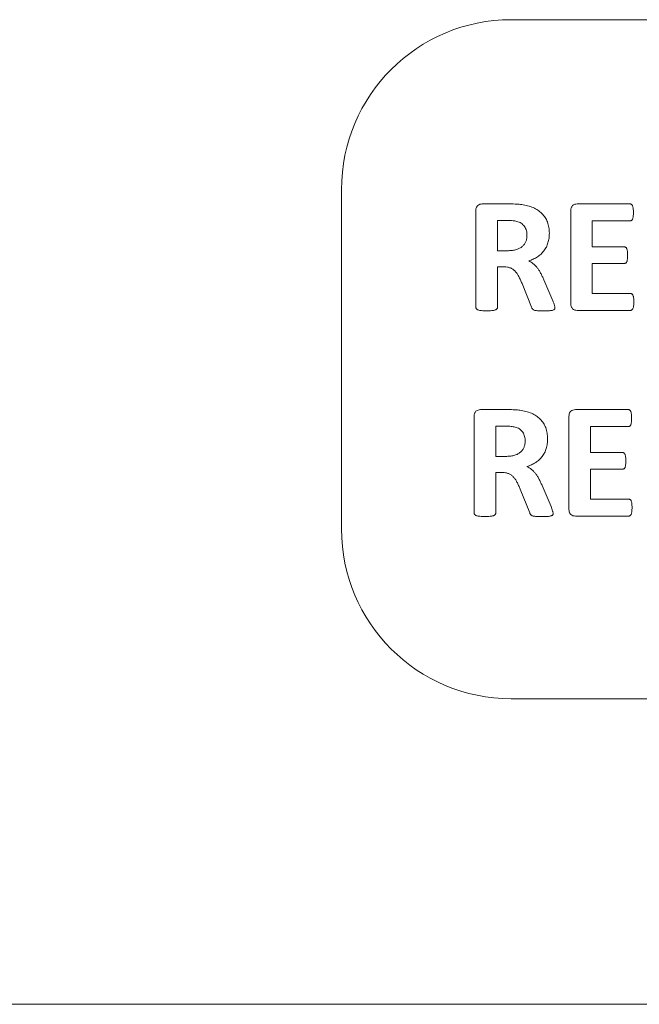
# Model space of a CAD drawing. Units: inches. Extents: x 0 to 17, y 0 to 11.
# Drawn here: x 2.4 to 2.6, y 6.1 to 6.5 of the extents above; entities that cross this region are included whole.
import ezdxf

# ---------------------------------------------------------------- set-up
doc = ezdxf.new("R2010")
doc.units = ezdxf.units.IN
doc.header["$LTSCALE"] = 0.75
doc.header["$MEASUREMENT"] = 0
doc.layers.add('Visible', color=7, linetype='Continuous', lineweight=13)

msp = doc.modelspace()

# ---------------------------------------------------------------- linework, layer by layer
at = {"layer": 'Visible'}
for p, q in [((2.57908, 6.51243), (2.73656, 6.51243)), ((2.50034, 6.27621), (2.50034, 6.43369)), ((2.56567, 6.42697), (2.57845, 6.42697)), ((2.60967, 6.42697), (2.63432, 6.42697)), ((2.56269, 6.37896), (2.56269, 6.4238)), ((2.60669, 6.38076), (2.60669, 6.4238)), ((2.57723, 6.4193), (2.57273, 6.4193)), ((2.57273, 6.4193), (2.57273, 6.40529)), ((2.63432, 6.41911), (2.61669, 6.41911)), ((2.61669, 6.41911), (2.61669, 6.40705)), ((2.57273, 6.40529), (2.57784, 6.40529)), ((2.61669, 6.40705), (2.63161, 6.40705)), ((2.63161, 6.39938), (2.61669, 6.39938)), ((2.61669, 6.39938), (2.61669, 6.38545)), ((2.57586, 6.39778), (2.57273, 6.39778)), ((2.57273, 6.39778), (2.57273, 6.37896)), ((2.58853, 6.37904), (2.5841, 6.39007)), ((2.59421, 6.39179), (2.59837, 6.38206)), ((2.61669, 6.38545), (2.63447, 6.38545)), ((2.63447, 6.37759), (2.60967, 6.37759)), ((2.56485, 6.33157), (2.57763, 6.33157)), ((2.60885, 6.33157), (2.6335, 6.33157)), ((2.56187, 6.28357), (2.56187, 6.3284)), ((2.60587, 6.28536), (2.60587, 6.3284)), ((2.57641, 6.3239), (2.57191, 6.3239)), ((2.57191, 6.3239), (2.57191, 6.3099)), ((2.6335, 6.32371), (2.61587, 6.32371)), ((2.61587, 6.32371), (2.61587, 6.31165)), ((2.61587, 6.31165), (2.63079, 6.31165)), ((2.57191, 6.3099), (2.57702, 6.3099)), ((2.57504, 6.30238), (2.57191, 6.30238)), ((2.57191, 6.30238), (2.57191, 6.28357)), ((2.63079, 6.30398), (2.61587, 6.30398)), ((2.61587, 6.30398), (2.61587, 6.29005)), ((2.58771, 6.28364), (2.58328, 6.29467)), ((2.59339, 6.29639), (2.59755, 6.28666)), ((2.61587, 6.29005), (2.63365, 6.29005)), ((2.63365, 6.28219), (2.60885, 6.28219)), ((2.73656, 6.19747), (2.57908, 6.19747)), ((6.48009, 6.05574), (1.68009, 6.05574)), ((1.68009, 6.05574), (6.48009, 6.05574))]:
    msp.add_line(p, q, dxfattribs=at)
for centre, start, end in [((2.57908, 6.43369), 90, 180), ((2.57908, 6.27621), 180, 270)]:
    msp.add_arc(centre, 0.07874, start, end, dxfattribs=at)
for points, knots in [([(2.56269, 6.4238), (2.56271, 6.42425), (2.56272, 6.42471), (2.563, 6.42553), (2.56324, 6.42583), (2.56355, 6.42622)], [0, 0, 0, 0, 0.00862777, 0.00862777, 0.01742754, 0.01742754, 0.01742754, 0.01742754]), ([(2.56355, 6.42622), (2.56389, 6.42646), (2.56419, 6.42667), (2.56489, 6.42691), (2.56528, 6.42694), (2.56567, 6.42697)], [0, 0, 0, 0, 0.00775782, 0.00775782, 0.01550391, 0.01550391, 0.01550391, 0.01550391]), ([(2.57845, 6.42697), (2.57899, 6.42697), (2.57952, 6.42696), (2.5806, 6.42694), (2.58106, 6.42692), (2.58166, 6.42689)], [0, 0, 0, 0, 0.01018241, 0.01018241, 0.02055614, 0.02055614, 0.02055614, 0.02055614]), ([(2.58166, 6.42689), (2.58204, 6.42687), (2.58242, 6.42684), (2.58319, 6.42678), (2.58354, 6.42674), (2.58395, 6.4267)], [0, 0, 0, 0, 0.00729574, 0.00729574, 0.01462334, 0.01462334, 0.01462334, 0.01462334]), ([(2.58395, 6.4267), (2.58487, 6.42655), (2.58578, 6.42639), (2.58757, 6.42592), (2.58839, 6.4256), (2.58931, 6.42525)], [0, 0, 0, 0, 0.01772482, 0.01772482, 0.03549456, 0.03549456, 0.03549456, 0.03549456]), ([(2.60669, 6.4238), (2.60671, 6.42425), (2.60672, 6.42471), (2.60699, 6.42553), (2.60723, 6.42583), (2.60755, 6.42622)], [0, 0, 0, 0, 0.00862778, 0.00862778, 0.01742758, 0.01742758, 0.01742758, 0.01742758]), ([(2.60755, 6.42622), (2.60788, 6.42646), (2.60818, 6.42667), (2.60889, 6.42691), (2.60928, 6.42694), (2.60967, 6.42697)], [0, 0, 0, 0, 0.00775782, 0.00775782, 0.01550391, 0.01550391, 0.01550391, 0.01550391]), ([(2.63432, 6.42697), (2.63443, 6.42696), (2.63454, 6.42695), (2.63474, 6.42689), (2.63483, 6.42683), (2.63493, 6.42678)], [0, 0, 0, 0, 0.002089158, 0.002089158, 0.004178919, 0.004178919, 0.004178919, 0.004178919]), ([(2.63493, 6.42678), (2.63504, 6.42667), (2.63513, 6.42659), (2.63528, 6.42636), (2.63533, 6.42624), (2.63539, 6.42611)], [0, 0, 0, 0, 0.002966555, 0.002966555, 0.005868889, 0.005868889, 0.005868889, 0.005868889]), ([(2.63539, 6.42611), (2.63546, 6.42589), (2.63552, 6.42571), (2.63561, 6.4253), (2.63564, 6.4251), (2.63567, 6.42489)], [0, 0, 0, 0, 0.004472045, 0.004472045, 0.008877719, 0.008877719, 0.008877719, 0.008877719]), ([(2.58931, 6.42525), (2.59005, 6.4249), (2.59079, 6.42454), (2.59214, 6.42365), (2.59272, 6.42313), (2.59335, 6.42256)], [0, 0, 0, 0, 0.01558296, 0.01558296, 0.03118597, 0.03118597, 0.03118597, 0.03118597]), ([(2.59335, 6.42256), (2.59389, 6.42196), (2.59441, 6.42139), (2.59525, 6.42007), (2.59557, 6.41935), (2.59589, 6.41863)], [0, 0, 0, 0, 0.01530672, 0.01530672, 0.0306108, 0.0306108, 0.0306108, 0.0306108]), ([(2.63567, 6.42119), (2.63564, 6.42098), (2.63561, 6.42078), (2.63552, 6.42037), (2.63546, 6.4202), (2.63539, 6.41998)], [0, 0, 0, 0, 0.003942888, 0.003942888, 0.007955508, 0.007955508, 0.007955508, 0.007955508]), ([(2.63567, 6.42489), (2.63571, 6.42454), (2.63573, 6.42427), (2.63576, 6.42363), (2.63577, 6.42331), (2.63577, 6.423)], [0, 0, 0, 0, 0.00675968, 0.00675968, 0.01339958, 0.01339958, 0.01339958, 0.01339958]), ([(2.63577, 6.423), (2.63577, 6.4227), (2.63576, 6.42239), (2.63573, 6.42178), (2.63571, 6.42155), (2.63567, 6.42119)], [0, 0, 0, 0, 0.00576943, 0.00576943, 0.01162415, 0.01162415, 0.01162415, 0.01162415]), ([(2.57992, 6.41918), (2.57941, 6.41923), (2.57904, 6.41926), (2.57813, 6.4193), (2.57768, 6.4193), (2.57723, 6.4193)], [0, 0, 0, 0, 0.00974222, 0.00974222, 0.01920545, 0.01920545, 0.01920545, 0.01920545]), ([(2.58166, 6.41888), (2.58135, 6.41895), (2.58109, 6.41901), (2.58051, 6.41911), (2.58021, 6.41915), (2.57992, 6.41918)], [0, 0, 0, 0, 0.0060716, 0.0060716, 0.01211048, 0.01211048, 0.01211048, 0.01211048]), ([(2.58528, 6.41651), (2.58475, 6.41713), (2.58431, 6.41764), (2.58309, 6.41842), (2.58237, 6.41865), (2.58166, 6.41888)], [0, 0, 0, 0, 0.01567402, 0.01567402, 0.03120915, 0.03120915, 0.03120915, 0.03120915]), ([(2.59589, 6.41863), (2.59618, 6.41772), (2.59643, 6.41694), (2.59671, 6.4152), (2.59674, 6.41431), (2.59677, 6.41342)], [0, 0, 0, 0, 0.01821022, 0.01821022, 0.03634384, 0.03634384, 0.03634384, 0.03634384]), ([(2.63493, 6.41932), (2.63483, 6.41926), (2.63474, 6.41919), (2.63454, 6.41912), (2.63443, 6.41912), (2.63432, 6.41911)], [0, 0, 0, 0, 0.002129921, 0.002129921, 0.004259805, 0.004259805, 0.004259805, 0.004259805]), ([(2.63539, 6.41998), (2.63533, 6.41986), (2.63527, 6.41973), (2.63512, 6.41951), (2.63504, 6.41942), (2.63493, 6.41932)], [0, 0, 0, 0, 0.002619641, 0.002619641, 0.005281446, 0.005281446, 0.005281446, 0.005281446]), ([(2.58639, 6.41239), (2.58636, 6.41312), (2.58632, 6.41385), (2.58596, 6.41523), (2.58565, 6.41582), (2.58528, 6.41651)], [0, 0, 0, 0, 0.01389261, 0.01389261, 0.02785228, 0.02785228, 0.02785228, 0.02785228]), ([(2.58586, 6.40949), (2.58603, 6.40999), (2.58618, 6.41043), (2.58635, 6.4114), (2.58637, 6.41189), (2.58639, 6.41239)], [0, 0, 0, 0, 0.0100078, 0.0100078, 0.01999378, 0.01999378, 0.01999378, 0.01999378]), ([(2.59677, 6.41342), (2.59675, 6.41266), (2.59673, 6.41189), (2.59652, 6.41038), (2.59634, 6.40969), (2.59614, 6.4089)], [0, 0, 0, 0, 0.01458901, 0.01458901, 0.02921693, 0.02921693, 0.02921693, 0.02921693]), ([(2.58425, 6.40726), (2.58459, 6.40758), (2.58492, 6.40791), (2.58545, 6.40865), (2.58565, 6.40907), (2.58586, 6.40949)], [0, 0, 0, 0, 0.00885956, 0.00885956, 0.01771928, 0.01771928, 0.01771928, 0.01771928]), ([(2.59614, 6.4089), (2.59591, 6.40825), (2.59568, 6.4076), (2.59507, 6.40639), (2.59469, 6.40584), (2.59429, 6.40526)], [0, 0, 0, 0, 0.01309261, 0.01309261, 0.02619093, 0.02619093, 0.02619093, 0.02619093]), ([(2.57784, 6.40529), (2.57848, 6.40531), (2.57911, 6.40532), (2.58036, 6.40549), (2.58091, 6.40563), (2.58158, 6.40581)], [0, 0, 0, 0, 0.01206913, 0.01206913, 0.02421688, 0.02421688, 0.02421688, 0.02421688]), ([(2.58158, 6.40581), (2.58206, 6.40598), (2.58255, 6.40616), (2.58344, 6.40664), (2.58382, 6.40693), (2.58425, 6.40726)], [0, 0, 0, 0, 0.00976715, 0.00976715, 0.01956881, 0.01956881, 0.01956881, 0.01956881]), ([(2.59429, 6.40526), (2.59383, 6.40471), (2.5934, 6.4042), (2.5924, 6.40327), (2.59184, 6.40287), (2.59127, 6.40247)], [0, 0, 0, 0, 0.01353272, 0.01353272, 0.02705841, 0.02705841, 0.02705841, 0.02705841]), ([(2.63161, 6.40705), (2.63172, 6.40704), (2.63184, 6.40703), (2.63205, 6.40696), (2.63214, 6.4069), (2.63224, 6.40684)], [0, 0, 0, 0, 0.00220614, 0.00220614, 0.00441194, 0.00441194, 0.00441194, 0.00441194]), ([(2.63224, 6.40684), (2.63235, 6.40674), (2.63244, 6.40666), (2.6326, 6.40644), (2.63266, 6.40631), (2.63271, 6.40619)], [0, 0, 0, 0, 0.002880514, 0.002880514, 0.005730974, 0.005730974, 0.005730974, 0.005730974]), ([(2.63271, 6.40619), (2.63279, 6.40597), (2.63285, 6.40581), (2.63294, 6.40541), (2.63297, 6.40521), (2.633, 6.40501)], [0, 0, 0, 0, 0.0043828, 0.0043828, 0.008677346, 0.008677346, 0.008677346, 0.008677346]), ([(2.633, 6.40501), (2.63303, 6.40471), (2.63306, 6.40441), (2.63309, 6.4038), (2.63309, 6.4035), (2.6331, 6.40319)], [0, 0, 0, 0, 0.0057613, 0.0057613, 0.01142207, 0.01142207, 0.01142207, 0.01142207]), ([(2.6331, 6.40319), (2.63309, 6.40289), (2.63309, 6.40258), (2.63306, 6.40197), (2.63304, 6.40171), (2.633, 6.40136)], [0, 0, 0, 0, 0.00583028, 0.00583028, 0.0117621, 0.0117621, 0.0117621, 0.0117621]), ([(2.59127, 6.40247), (2.5906, 6.40206), (2.58998, 6.40169), (2.58862, 6.40106), (2.58791, 6.40081), (2.58719, 6.40056)], [0, 0, 0, 0, 0.01509047, 0.01509047, 0.03015822, 0.03015822, 0.03015822, 0.03015822]), ([(2.58719, 6.40056), (2.58756, 6.40037), (2.58792, 6.40019), (2.58861, 6.39975), (2.58894, 6.39951), (2.58927, 6.39926)], [0, 0, 0, 0, 0.00783272, 0.00783272, 0.01566542, 0.01566542, 0.01566542, 0.01566542]), ([(2.58927, 6.39926), (2.58962, 6.39897), (2.58994, 6.3987), (2.59055, 6.39808), (2.59082, 6.39775), (2.5911, 6.39741)], [0, 0, 0, 0, 0.00871258, 0.00871258, 0.0174116, 0.0174116, 0.0174116, 0.0174116]), ([(2.63224, 6.39957), (2.63214, 6.39951), (2.63204, 6.39946), (2.63183, 6.3994), (2.63172, 6.39939), (2.63161, 6.39938)], [0, 0, 0, 0, 0.002141969, 0.002141969, 0.004283939, 0.004283939, 0.004283939, 0.004283939]), ([(2.63271, 6.4002), (2.63266, 6.40008), (2.6326, 6.39996), (2.63244, 6.39974), (2.63235, 6.39967), (2.63224, 6.39957)], [0, 0, 0, 0, 0.002568964, 0.002568964, 0.005170967, 0.005170967, 0.005170967, 0.005170967]), ([(2.633, 6.40136), (2.63297, 6.40116), (2.63294, 6.40097), (2.63285, 6.40057), (2.63279, 6.40041), (2.63271, 6.4002)], [0, 0, 0, 0, 0.003826291, 0.003826291, 0.00772348, 0.00772348, 0.00772348, 0.00772348]), ([(2.57868, 6.39728), (2.57819, 6.39744), (2.57777, 6.39758), (2.57682, 6.39775), (2.57634, 6.39776), (2.57586, 6.39778)], [0, 0, 0, 0, 0.00991429, 0.00991429, 0.01978353, 0.01978353, 0.01978353, 0.01978353]), ([(2.58084, 6.39581), (2.58052, 6.39611), (2.5802, 6.39642), (2.57948, 6.39691), (2.57909, 6.39709), (2.57868, 6.39728)], [0, 0, 0, 0, 0.00838866, 0.00838866, 0.01677793, 0.01677793, 0.01677793, 0.01677793]), ([(2.58254, 6.39339), (2.58229, 6.39382), (2.58205, 6.39425), (2.58149, 6.39507), (2.58119, 6.39541), (2.58084, 6.39581)], [0, 0, 0, 0, 0.00944787, 0.00944787, 0.01893724, 0.01893724, 0.01893724, 0.01893724]), ([(2.5911, 6.39741), (2.59142, 6.39699), (2.5917, 6.39662), (2.59224, 6.39579), (2.59248, 6.39536), (2.59272, 6.39493)], [0, 0, 0, 0, 0.00997158, 0.00997158, 0.01992132, 0.01992132, 0.01992132, 0.01992132]), ([(2.59272, 6.39493), (2.59301, 6.39438), (2.59326, 6.39391), (2.59376, 6.39285), (2.59399, 6.39232), (2.59421, 6.39179)], [0, 0, 0, 0, 0.01185728, 0.01185728, 0.02367126, 0.02367126, 0.02367126, 0.02367126]), ([(2.5841, 6.39007), (2.58386, 6.39063), (2.58361, 6.39119), (2.58309, 6.3923), (2.58284, 6.3928), (2.58254, 6.39339)], [0, 0, 0, 0, 0.0116575, 0.0116575, 0.0233762, 0.0233762, 0.0233762, 0.0233762]), ([(2.63447, 6.38545), (2.63459, 6.38544), (2.6347, 6.38543), (2.63491, 6.38536), (2.635, 6.3853), (2.6351, 6.38524)], [0, 0, 0, 0, 0.002206139, 0.002206139, 0.004411938, 0.004411938, 0.004411938, 0.004411938]), ([(2.6351, 6.38524), (2.63521, 6.38514), (2.6353, 6.38505), (2.63546, 6.38483), (2.63552, 6.3847), (2.63558, 6.38457)], [0, 0, 0, 0, 0.002957903, 0.002957903, 0.005877697, 0.005877697, 0.005877697, 0.005877697]), ([(2.63558, 6.38457), (2.63565, 6.38435), (2.63571, 6.38419), (2.63581, 6.38378), (2.63583, 6.38358), (2.63586, 6.38337)], [0, 0, 0, 0, 0.004428732, 0.004428732, 0.008780504, 0.008780504, 0.008780504, 0.008780504]), ([(2.59837, 6.38206), (2.59851, 6.38171), (2.59865, 6.38136), (2.59891, 6.38063), (2.599, 6.38035), (2.59914, 6.37994)], [0, 0, 0, 0, 0.0071515, 0.0071515, 0.0146843, 0.0146843, 0.0146843, 0.0146843]), ([(2.60755, 6.37833), (2.60723, 6.37873), (2.60699, 6.37903), (2.60672, 6.37985), (2.60671, 6.38031), (2.60669, 6.38076)], [0, 0, 0, 0, 0.00965997, 0.00965997, 0.01913112, 0.01913112, 0.01913112, 0.01913112]), ([(2.63586, 6.38337), (2.6359, 6.38303), (2.63592, 6.38276), (2.63595, 6.38214), (2.63596, 6.38183), (2.63596, 6.38152)], [0, 0, 0, 0, 0.00659431, 0.00659431, 0.0130877, 0.0130877, 0.0130877, 0.0130877]), ([(2.63596, 6.38152), (2.63596, 6.38121), (2.63595, 6.3809), (2.63592, 6.38028), (2.6359, 6.38001), (2.63586, 6.37967)], [0, 0, 0, 0, 0.00589053, 0.00589053, 0.0118726, 0.0118726, 0.0118726, 0.0118726]), ([(2.56292, 6.37828), (2.56286, 6.37838), (2.56279, 6.37849), (2.56271, 6.37872), (2.5627, 6.37884), (2.56269, 6.37896)], [0, 0, 0, 0, 0.002369496, 0.002369496, 0.004738992, 0.004738992, 0.004738992, 0.004738992]), ([(2.56372, 6.37778), (2.56357, 6.37784), (2.56342, 6.37789), (2.56315, 6.37805), (2.56305, 6.37815), (2.56292, 6.37828)], [0, 0, 0, 0, 0.003072363, 0.003072363, 0.006216395, 0.006216395, 0.006216395, 0.006216395]), ([(2.56527, 6.37748), (2.56501, 6.37751), (2.56475, 6.37754), (2.56423, 6.37764), (2.56401, 6.3777), (2.56372, 6.37778)], [0, 0, 0, 0, 0.00500893, 0.00500893, 0.01013381, 0.01013381, 0.01013381, 0.01013381]), ([(2.56769, 6.37736), (2.56729, 6.37736), (2.56688, 6.37737), (2.56607, 6.3774), (2.56572, 6.37743), (2.56527, 6.37748)], [0, 0, 0, 0, 0.00770929, 0.00770929, 0.01554013, 0.01554013, 0.01554013, 0.01554013]), ([(2.57013, 6.37748), (2.56968, 6.37743), (2.56933, 6.3774), (2.56851, 6.37737), (2.5681, 6.37736), (2.56769, 6.37736)], [0, 0, 0, 0, 0.00875237, 0.00875237, 0.01734012, 0.01734012, 0.01734012, 0.01734012]), ([(2.57166, 6.37778), (2.57138, 6.3777), (2.57117, 6.37764), (2.57065, 6.37754), (2.57039, 6.37751), (2.57013, 6.37748)], [0, 0, 0, 0, 0.00559928, 0.00559928, 0.01108049, 0.01108049, 0.01108049, 0.01108049]), ([(2.57248, 6.37828), (2.57235, 6.37815), (2.57225, 6.37806), (2.57197, 6.37789), (2.57181, 6.37784), (2.57166, 6.37778)], [0, 0, 0, 0, 0.003504751, 0.003504751, 0.006939459, 0.006939459, 0.006939459, 0.006939459]), ([(2.57273, 6.37896), (2.57272, 6.37884), (2.57271, 6.37871), (2.57262, 6.37848), (2.57255, 6.37838), (2.57248, 6.37828)], [0, 0, 0, 0, 0.002437026, 0.002437026, 0.004873724, 0.004873724, 0.004873724, 0.004873724]), ([(2.58891, 6.37826), (2.58882, 6.37839), (2.58875, 6.3785), (2.58863, 6.37877), (2.58858, 6.3789), (2.58853, 6.37904)], [0, 0, 0, 0, 0.002994755, 0.002994755, 0.005976228, 0.005976228, 0.005976228, 0.005976228]), ([(2.58969, 6.37772), (2.58954, 6.37779), (2.58939, 6.37785), (2.58913, 6.37802), (2.58903, 6.37812), (2.58891, 6.37826)], [0, 0, 0, 0, 0.003085687, 0.003085687, 0.006227624, 0.006227624, 0.006227624, 0.006227624]), ([(2.5912, 6.37744), (2.59094, 6.37746), (2.59069, 6.37748), (2.59018, 6.37758), (2.58997, 6.37764), (2.58969, 6.37772)], [0, 0, 0, 0, 0.004898339, 0.004898339, 0.009909789, 0.009909789, 0.009909789, 0.009909789]), ([(2.59375, 6.37736), (2.59333, 6.37736), (2.5929, 6.37736), (2.59204, 6.37739), (2.59179, 6.3774), (2.5912, 6.37744)], [0, 0, 0, 0, 0.00812446, 0.00812446, 0.01650325, 0.01650325, 0.01650325, 0.01650325]), ([(2.59677, 6.37744), (2.5962, 6.37741), (2.59578, 6.37739), (2.59476, 6.37736), (2.59426, 6.37736), (2.59375, 6.37736)], [0, 0, 0, 0, 0.01089101, 0.01089101, 0.021488, 0.021488, 0.021488, 0.021488]), ([(2.59845, 6.3777), (2.59813, 6.37762), (2.59791, 6.37757), (2.59734, 6.37748), (2.59705, 6.37746), (2.59677, 6.37744)], [0, 0, 0, 0, 0.00618516, 0.00618516, 0.01216489, 0.01216489, 0.01216489, 0.01216489]), ([(2.59917, 6.37818), (2.59906, 6.37805), (2.59898, 6.37796), (2.59873, 6.3778), (2.59859, 6.37775), (2.59845, 6.3777)], [0, 0, 0, 0, 0.003257726, 0.003257726, 0.006385578, 0.006385578, 0.006385578, 0.006385578]), ([(2.59914, 6.37994), (2.59918, 6.37977), (2.59923, 6.37959), (2.5993, 6.37924), (2.59931, 6.37909), (2.59933, 6.37889)], [0, 0, 0, 0, 0.003404115, 0.003404115, 0.00692245, 0.00692245, 0.00692245, 0.00692245]), ([(2.59933, 6.37889), (2.59932, 6.37877), (2.59932, 6.37864), (2.59927, 6.37841), (2.59923, 6.37831), (2.59917, 6.37818)], [0, 0, 0, 0, 0.00233374, 0.00233374, 0.004685974, 0.004685974, 0.004685974, 0.004685974]), ([(2.60967, 6.37759), (2.60928, 6.37762), (2.60889, 6.37764), (2.60818, 6.37789), (2.60788, 6.3781), (2.60755, 6.37833)], [0, 0, 0, 0, 0.00740446, 0.00740446, 0.01482014, 0.01482014, 0.01482014, 0.01482014]), ([(2.6351, 6.3778), (2.635, 6.37774), (2.63491, 6.37768), (2.6347, 6.37761), (2.63459, 6.3776), (2.63447, 6.37759)], [0, 0, 0, 0, 0.002170069, 0.002170069, 0.004340474, 0.004340474, 0.004340474, 0.004340474]), ([(2.63558, 6.37847), (2.63552, 6.37834), (2.63546, 6.37821), (2.6353, 6.37799), (2.63521, 6.37791), (2.6351, 6.3778)], [0, 0, 0, 0, 0.002662309, 0.002662309, 0.005359368, 0.005359368, 0.005359368, 0.005359368]), ([(2.63586, 6.37967), (2.63583, 6.37947), (2.63581, 6.37926), (2.63571, 6.37886), (2.63565, 6.37869), (2.63558, 6.37847)], [0, 0, 0, 0, 0.003942882, 0.003942882, 0.007955488, 0.007955488, 0.007955488, 0.007955488]), ([(2.56187, 6.3284), (2.56189, 6.32886), (2.5619, 6.32931), (2.56218, 6.33013), (2.56242, 6.33043), (2.56273, 6.33083)], [0, 0, 0, 0, 0.00862777, 0.00862777, 0.01742754, 0.01742754, 0.01742754, 0.01742754]), ([(2.56273, 6.33083), (2.56307, 6.33106), (2.56337, 6.33127), (2.56407, 6.33152), (2.56446, 6.33154), (2.56485, 6.33157)], [0, 0, 0, 0, 0.00775782, 0.00775782, 0.01550391, 0.01550391, 0.01550391, 0.01550391]), ([(2.57763, 6.33157), (2.57817, 6.33157), (2.5787, 6.33157), (2.57978, 6.33154), (2.58024, 6.33152), (2.58084, 6.33149)], [0, 0, 0, 0, 0.01018241, 0.01018241, 0.02055615, 0.02055615, 0.02055615, 0.02055615]), ([(2.58084, 6.33149), (2.58122, 6.33147), (2.5816, 6.33145), (2.58237, 6.33138), (2.58272, 6.33135), (2.58313, 6.3313)], [0, 0, 0, 0, 0.00729574, 0.00729574, 0.01462334, 0.01462334, 0.01462334, 0.01462334]), ([(2.58313, 6.3313), (2.58405, 6.33115), (2.58496, 6.331), (2.58675, 6.33052), (2.58757, 6.33021), (2.58849, 6.32985)], [0, 0, 0, 0, 0.01772481, 0.01772481, 0.03549454, 0.03549454, 0.03549454, 0.03549454]), ([(2.58849, 6.32985), (2.58923, 6.3295), (2.58996, 6.32915), (2.59132, 6.32825), (2.5919, 6.32773), (2.59253, 6.32716)], [0, 0, 0, 0, 0.01558295, 0.01558295, 0.03118595, 0.03118595, 0.03118595, 0.03118595]), ([(2.60587, 6.3284), (2.60589, 6.32886), (2.6059, 6.32931), (2.60617, 6.33013), (2.60641, 6.33043), (2.60673, 6.33083)], [0, 0, 0, 0, 0.0086278, 0.0086278, 0.01742761, 0.01742761, 0.01742761, 0.01742761]), ([(2.60673, 6.33083), (2.60706, 6.33106), (2.60736, 6.33127), (2.60807, 6.33152), (2.60846, 6.33154), (2.60885, 6.33157)], [0, 0, 0, 0, 0.00775782, 0.00775782, 0.01550391, 0.01550391, 0.01550391, 0.01550391]), ([(2.6335, 6.33157), (2.63361, 6.33156), (2.63372, 6.33156), (2.63392, 6.33149), (2.63401, 6.33144), (2.63411, 6.33138)], [0, 0, 0, 0, 0.002089161, 0.002089161, 0.004178921, 0.004178921, 0.004178921, 0.004178921]), ([(2.63411, 6.33138), (2.63422, 6.33127), (2.63431, 6.33119), (2.63446, 6.33097), (2.63451, 6.33084), (2.63457, 6.33071)], [0, 0, 0, 0, 0.002966422, 0.002966422, 0.005868628, 0.005868628, 0.005868628, 0.005868628]), ([(2.63457, 6.33071), (2.63464, 6.33049), (2.6347, 6.33032), (2.63479, 6.32991), (2.63482, 6.3297), (2.63485, 6.32949)], [0, 0, 0, 0, 0.00447203, 0.00447203, 0.008877722, 0.008877722, 0.008877722, 0.008877722]), ([(2.59253, 6.32716), (2.59307, 6.32657), (2.59359, 6.32599), (2.59443, 6.32468), (2.59475, 6.32396), (2.59507, 6.32323)], [0, 0, 0, 0, 0.01530678, 0.01530678, 0.03061093, 0.03061093, 0.03061093, 0.03061093]), ([(2.63485, 6.32579), (2.63482, 6.32559), (2.63479, 6.32538), (2.6347, 6.32498), (2.63464, 6.32481), (2.63457, 6.32459)], [0, 0, 0, 0, 0.003942912, 0.003942912, 0.00795554, 0.00795554, 0.00795554, 0.00795554]), ([(2.63485, 6.32949), (2.63489, 6.32914), (2.63491, 6.32887), (2.63494, 6.32823), (2.63495, 6.32792), (2.63495, 6.3276)], [0, 0, 0, 0, 0.00675969, 0.00675969, 0.0133996, 0.0133996, 0.0133996, 0.0133996]), ([(2.63495, 6.3276), (2.63495, 6.3273), (2.63494, 6.327), (2.63491, 6.32639), (2.63489, 6.32613), (2.63485, 6.32579)], [0, 0, 0, 0, 0.00576606, 0.00576606, 0.01160767, 0.01160767, 0.01160767, 0.01160767]), ([(2.5791, 6.32379), (2.57859, 6.32383), (2.57822, 6.32386), (2.57731, 6.3239), (2.57686, 6.3239), (2.57641, 6.3239)], [0, 0, 0, 0, 0.00974221, 0.00974221, 0.01920545, 0.01920545, 0.01920545, 0.01920545]), ([(2.58084, 6.32348), (2.58053, 6.32355), (2.58027, 6.32361), (2.57969, 6.32371), (2.57939, 6.32375), (2.5791, 6.32379)], [0, 0, 0, 0, 0.00607161, 0.00607161, 0.01211051, 0.01211051, 0.01211051, 0.01211051]), ([(2.58446, 6.32112), (2.58392, 6.32174), (2.58349, 6.32224), (2.58227, 6.32302), (2.58155, 6.32325), (2.58084, 6.32348)], [0, 0, 0, 0, 0.015674, 0.015674, 0.03120911, 0.03120911, 0.03120911, 0.03120911]), ([(2.58557, 6.31699), (2.58554, 6.31772), (2.5855, 6.31845), (2.58514, 6.31983), (2.58483, 6.32042), (2.58446, 6.32112)], [0, 0, 0, 0, 0.01389265, 0.01389265, 0.02785235, 0.02785235, 0.02785235, 0.02785235]), ([(2.59507, 6.32323), (2.59536, 6.32232), (2.59561, 6.32154), (2.59589, 6.3198), (2.59592, 6.31891), (2.59595, 6.31802)], [0, 0, 0, 0, 0.01821015, 0.01821015, 0.03634371, 0.03634371, 0.03634371, 0.03634371]), ([(2.63411, 6.32392), (2.63401, 6.32386), (2.63392, 6.3238), (2.63372, 6.32373), (2.63361, 6.32372), (2.6335, 6.32371)], [0, 0, 0, 0, 0.002129808, 0.002129808, 0.004259579, 0.004259579, 0.004259579, 0.004259579]), ([(2.63457, 6.32459), (2.63451, 6.32446), (2.63445, 6.32434), (2.6343, 6.32411), (2.63422, 6.32403), (2.63411, 6.32392)], [0, 0, 0, 0, 0.002619582, 0.002619582, 0.005281317, 0.005281317, 0.005281317, 0.005281317]), ([(2.58504, 6.31409), (2.58521, 6.31459), (2.58536, 6.31503), (2.58553, 6.316), (2.58555, 6.3165), (2.58557, 6.31699)], [0, 0, 0, 0, 0.01000764, 0.01000764, 0.01999348, 0.01999348, 0.01999348, 0.01999348]), ([(2.59595, 6.31802), (2.59593, 6.31726), (2.59591, 6.31649), (2.5957, 6.31498), (2.59552, 6.31429), (2.59532, 6.3135)], [0, 0, 0, 0, 0.01458902, 0.01458902, 0.02921696, 0.02921696, 0.02921696, 0.02921696]), ([(2.58076, 6.31041), (2.58124, 6.31059), (2.58173, 6.31076), (2.58262, 6.31124), (2.583, 6.31153), (2.58343, 6.31186)], [0, 0, 0, 0, 0.00976714, 0.00976714, 0.01956877, 0.01956877, 0.01956877, 0.01956877]), ([(2.58343, 6.31186), (2.58377, 6.31219), (2.5841, 6.31251), (2.58463, 6.31326), (2.58483, 6.31367), (2.58504, 6.31409)], [0, 0, 0, 0, 0.00885958, 0.00885958, 0.01771932, 0.01771932, 0.01771932, 0.01771932]), ([(2.59532, 6.3135), (2.59509, 6.31285), (2.59486, 6.31221), (2.59425, 6.31099), (2.59387, 6.31044), (2.59347, 6.30986)], [0, 0, 0, 0, 0.01309257, 0.01309257, 0.02619084, 0.02619084, 0.02619084, 0.02619084]), ([(2.63079, 6.31165), (2.6309, 6.31164), (2.63101, 6.31163), (2.63122, 6.31156), (2.63132, 6.3115), (2.63142, 6.31144)], [0, 0, 0, 0, 0.002206075, 0.002206075, 0.004411811, 0.004411811, 0.004411811, 0.004411811]), ([(2.57702, 6.3099), (2.57766, 6.30991), (2.57829, 6.30993), (2.57954, 6.31009), (2.58009, 6.31024), (2.58076, 6.31041)], [0, 0, 0, 0, 0.01206914, 0.01206914, 0.0242169, 0.0242169, 0.0242169, 0.0242169]), ([(2.59045, 6.30707), (2.58978, 6.30666), (2.58916, 6.3063), (2.5878, 6.30566), (2.58708, 6.30541), (2.58637, 6.30517)], [0, 0, 0, 0, 0.0150905, 0.0150905, 0.03015828, 0.03015828, 0.03015828, 0.03015828]), ([(2.59347, 6.30986), (2.59301, 6.30931), (2.59258, 6.3088), (2.59158, 6.30787), (2.59102, 6.30747), (2.59045, 6.30707)], [0, 0, 0, 0, 0.01353271, 0.01353271, 0.02705838, 0.02705838, 0.02705838, 0.02705838]), ([(2.63142, 6.31144), (2.63153, 6.31134), (2.63162, 6.31126), (2.63178, 6.31104), (2.63184, 6.31092), (2.63189, 6.31079)], [0, 0, 0, 0, 0.00288045, 0.00288045, 0.005730845, 0.005730845, 0.005730845, 0.005730845]), ([(2.63189, 6.31079), (2.63197, 6.31058), (2.63203, 6.31041), (2.63212, 6.31001), (2.63215, 6.30981), (2.63218, 6.30961)], [0, 0, 0, 0, 0.004382821, 0.004382821, 0.008677414, 0.008677414, 0.008677414, 0.008677414]), ([(2.63218, 6.30961), (2.63221, 6.30928), (2.63224, 6.30901), (2.63227, 6.3084), (2.63227, 6.3081), (2.63228, 6.3078)], [0, 0, 0, 0, 0.00642498, 0.00642498, 0.01276687, 0.01276687, 0.01276687, 0.01276687]), ([(2.63228, 6.3078), (2.63227, 6.30749), (2.63227, 6.30719), (2.63224, 6.30657), (2.63222, 6.30631), (2.63218, 6.30597)], [0, 0, 0, 0, 0.00583028, 0.00583028, 0.01176209, 0.01176209, 0.01176209, 0.01176209]), ([(2.57786, 6.30188), (2.57737, 6.30205), (2.57695, 6.30219), (2.576, 6.30235), (2.57552, 6.30236), (2.57504, 6.30238)], [0, 0, 0, 0, 0.00991429, 0.00991429, 0.01978353, 0.01978353, 0.01978353, 0.01978353]), ([(2.58637, 6.30517), (2.58674, 6.30498), (2.5871, 6.30479), (2.58779, 6.30436), (2.58812, 6.30411), (2.58845, 6.30387)], [0, 0, 0, 0, 0.00783262, 0.00783262, 0.0156652, 0.0156652, 0.0156652, 0.0156652]), ([(2.58845, 6.30387), (2.5888, 6.30357), (2.58912, 6.30331), (2.58973, 6.30269), (2.59, 6.30235), (2.59028, 6.30202)], [0, 0, 0, 0, 0.00871257, 0.00871257, 0.01741158, 0.01741158, 0.01741158, 0.01741158]), ([(2.63142, 6.30417), (2.63132, 6.30412), (2.63122, 6.30406), (2.63101, 6.304), (2.6309, 6.30399), (2.63079, 6.30398)], [0, 0, 0, 0, 0.002142036, 0.002142036, 0.004284073, 0.004284073, 0.004284073, 0.004284073]), ([(2.63189, 6.3048), (2.63184, 6.30468), (2.63178, 6.30456), (2.63162, 6.30435), (2.63153, 6.30427), (2.63142, 6.30417)], [0, 0, 0, 0, 0.002568923, 0.002568923, 0.005170899, 0.005170899, 0.005170899, 0.005170899]), ([(2.63218, 6.30597), (2.63215, 6.30577), (2.63212, 6.30557), (2.63203, 6.30518), (2.63197, 6.30502), (2.63189, 6.3048)], [0, 0, 0, 0, 0.003826288, 0.003826288, 0.007723472, 0.007723472, 0.007723472, 0.007723472]), ([(2.58002, 6.30041), (2.5797, 6.30072), (2.57938, 6.30102), (2.57866, 6.30151), (2.57826, 6.30169), (2.57786, 6.30188)], [0, 0, 0, 0, 0.00838866, 0.00838866, 0.01677793, 0.01677793, 0.01677793, 0.01677793]), ([(2.58172, 6.29799), (2.58147, 6.29842), (2.58123, 6.29886), (2.58067, 6.29967), (2.58037, 6.30001), (2.58002, 6.30041)], [0, 0, 0, 0, 0.00944789, 0.00944789, 0.01893729, 0.01893729, 0.01893729, 0.01893729]), ([(2.58328, 6.29467), (2.58304, 6.29523), (2.58279, 6.29579), (2.58227, 6.2969), (2.58202, 6.2974), (2.58172, 6.29799)], [0, 0, 0, 0, 0.01165747, 0.01165747, 0.02337615, 0.02337615, 0.02337615, 0.02337615]), ([(2.59028, 6.30202), (2.5906, 6.3016), (2.59087, 6.30123), (2.59141, 6.3004), (2.59166, 6.29997), (2.5919, 6.29954)], [0, 0, 0, 0, 0.00997158, 0.00997158, 0.01992132, 0.01992132, 0.01992132, 0.01992132]), ([(2.5919, 6.29954), (2.59219, 6.29899), (2.59244, 6.29851), (2.59294, 6.29746), (2.59317, 6.29692), (2.59339, 6.29639)], [0, 0, 0, 0, 0.01185721, 0.01185721, 0.02367113, 0.02367113, 0.02367113, 0.02367113]), ([(2.63365, 6.29005), (2.63377, 6.29005), (2.63388, 6.29004), (2.63409, 6.28997), (2.63418, 6.28991), (2.63428, 6.28984)], [0, 0, 0, 0, 0.002206162, 0.002206162, 0.004411983, 0.004411983, 0.004411983, 0.004411983]), ([(2.63428, 6.28984), (2.63439, 6.28974), (2.63448, 6.28966), (2.63464, 6.28943), (2.6347, 6.2893), (2.63476, 6.28918)], [0, 0, 0, 0, 0.002958031, 0.002958031, 0.005877937, 0.005877937, 0.005877937, 0.005877937]), ([(2.63476, 6.28918), (2.63483, 6.28896), (2.63489, 6.28879), (2.63498, 6.28838), (2.63501, 6.28818), (2.63504, 6.28797)], [0, 0, 0, 0, 0.004428727, 0.004428727, 0.008780484, 0.008780484, 0.008780484, 0.008780484]), ([(2.59755, 6.28666), (2.59769, 6.28631), (2.59783, 6.28596), (2.59809, 6.28523), (2.5982, 6.2849), (2.59831, 6.28454)], [0, 0, 0, 0, 0.00715152, 0.00715152, 0.01472447, 0.01472447, 0.01472447, 0.01472447]), ([(2.59831, 6.28454), (2.59836, 6.28437), (2.59841, 6.2842), (2.59848, 6.28384), (2.59849, 6.28369), (2.59851, 6.28349)], [0, 0, 0, 0, 0.003404087, 0.003404087, 0.006922361, 0.006922361, 0.006922361, 0.006922361]), ([(2.60673, 6.28294), (2.60641, 6.28333), (2.60617, 6.28363), (2.6059, 6.28446), (2.60589, 6.28491), (2.60587, 6.28536)], [0, 0, 0, 0, 0.00965997, 0.00965997, 0.01913112, 0.01913112, 0.01913112, 0.01913112]), ([(2.63504, 6.28427), (2.63501, 6.28407), (2.63498, 6.28386), (2.63489, 6.28346), (2.63483, 6.28329), (2.63476, 6.28307)], [0, 0, 0, 0, 0.0039429, 0.0039429, 0.00795552, 0.00795552, 0.00795552, 0.00795552]), ([(2.63504, 6.28797), (2.63508, 6.28763), (2.6351, 6.28736), (2.63513, 6.28674), (2.63514, 6.28643), (2.63514, 6.28612)], [0, 0, 0, 0, 0.00659437, 0.00659437, 0.01308782, 0.01308782, 0.01308782, 0.01308782]), ([(2.63514, 6.28612), (2.63514, 6.28581), (2.63513, 6.28551), (2.6351, 6.28488), (2.63508, 6.28462), (2.63504, 6.28427)], [0, 0, 0, 0, 0.0058905, 0.0058905, 0.01187253, 0.01187253, 0.01187253, 0.01187253]), ([(2.5621, 6.28288), (2.56204, 6.28299), (2.56197, 6.28309), (2.56189, 6.28332), (2.56188, 6.28344), (2.56187, 6.28357)], [0, 0, 0, 0, 0.002369514, 0.002369514, 0.004739028, 0.004739028, 0.004739028, 0.004739028]), ([(2.5629, 6.28238), (2.56275, 6.28244), (2.5626, 6.28249), (2.56233, 6.28266), (2.56223, 6.28275), (2.5621, 6.28288)], [0, 0, 0, 0, 0.003072346, 0.003072346, 0.006216372, 0.006216372, 0.006216372, 0.006216372]), ([(2.56445, 6.28208), (2.56419, 6.28211), (2.56393, 6.28214), (2.5634, 6.28225), (2.56319, 6.2823), (2.5629, 6.28238)], [0, 0, 0, 0, 0.00501612, 0.00501612, 0.01014836, 0.01014836, 0.01014836, 0.01014836]), ([(2.56687, 6.28196), (2.56647, 6.28197), (2.56606, 6.28197), (2.56525, 6.28201), (2.5649, 6.28204), (2.56445, 6.28208)], [0, 0, 0, 0, 0.00770929, 0.00770929, 0.01554013, 0.01554013, 0.01554013, 0.01554013]), ([(2.56931, 6.28208), (2.56886, 6.28204), (2.56851, 6.28201), (2.56769, 6.28197), (2.56728, 6.28197), (2.56687, 6.28196)], [0, 0, 0, 0, 0.00875237, 0.00875237, 0.01734013, 0.01734013, 0.01734013, 0.01734013]), ([(2.57084, 6.28238), (2.57056, 6.28231), (2.57035, 6.28225), (2.56983, 6.28215), (2.56957, 6.28211), (2.56931, 6.28208)], [0, 0, 0, 0, 0.00559928, 0.00559928, 0.01108049, 0.01108049, 0.01108049, 0.01108049]), ([(2.57166, 6.28288), (2.57153, 6.28275), (2.57143, 6.28266), (2.57115, 6.2825), (2.57099, 6.28244), (2.57084, 6.28238)], [0, 0, 0, 0, 0.003504622, 0.003504622, 0.006939191, 0.006939191, 0.006939191, 0.006939191]), ([(2.57191, 6.28357), (2.5719, 6.28344), (2.57189, 6.28332), (2.5718, 6.28309), (2.57173, 6.28298), (2.57166, 6.28288)], [0, 0, 0, 0, 0.00243697, 0.00243697, 0.004873612, 0.004873612, 0.004873612, 0.004873612]), ([(2.58809, 6.28286), (2.588, 6.28299), (2.58793, 6.28311), (2.58781, 6.28337), (2.58776, 6.28351), (2.58771, 6.28364)], [0, 0, 0, 0, 0.00299477, 0.00299477, 0.005976285, 0.005976285, 0.005976285, 0.005976285]), ([(2.58887, 6.28233), (2.58872, 6.28239), (2.58857, 6.28245), (2.58831, 6.28263), (2.58821, 6.28273), (2.58809, 6.28286)], [0, 0, 0, 0, 0.003085687, 0.003085687, 0.006227624, 0.006227624, 0.006227624, 0.006227624]), ([(2.59038, 6.28204), (2.59012, 6.28206), (2.58987, 6.28209), (2.58936, 6.28218), (2.58915, 6.28224), (2.58887, 6.28233)], [0, 0, 0, 0, 0.004884889, 0.004884889, 0.009882554, 0.009882554, 0.009882554, 0.009882554]), ([(2.59293, 6.28196), (2.59251, 6.28197), (2.59208, 6.28197), (2.59122, 6.28199), (2.59086, 6.28201), (2.59038, 6.28204)], [0, 0, 0, 0, 0.00812446, 0.00812446, 0.01645575, 0.01645575, 0.01645575, 0.01645575]), ([(2.59595, 6.28204), (2.59538, 6.28201), (2.59496, 6.28199), (2.59394, 6.28197), (2.59344, 6.28197), (2.59293, 6.28196)], [0, 0, 0, 0, 0.01089103, 0.01089103, 0.02148802, 0.02148802, 0.02148802, 0.02148802]), ([(2.59763, 6.28231), (2.59731, 6.28223), (2.59709, 6.28217), (2.59652, 6.28208), (2.59623, 6.28206), (2.59595, 6.28204)], [0, 0, 0, 0, 0.00618533, 0.00618533, 0.01216521, 0.01216521, 0.01216521, 0.01216521]), ([(2.59835, 6.28279), (2.59824, 6.28265), (2.59816, 6.28256), (2.59791, 6.28241), (2.59777, 6.28236), (2.59763, 6.28231)], [0, 0, 0, 0, 0.003257719, 0.003257719, 0.006385543, 0.006385543, 0.006385543, 0.006385543]), ([(2.59851, 6.28349), (2.5985, 6.28337), (2.5985, 6.28325), (2.59845, 6.28301), (2.59841, 6.28291), (2.59835, 6.28279)], [0, 0, 0, 0, 0.002333718, 0.002333718, 0.004685922, 0.004685922, 0.004685922, 0.004685922]), ([(2.60885, 6.28219), (2.60846, 6.28222), (2.60807, 6.28225), (2.60736, 6.28249), (2.60706, 6.2827), (2.60673, 6.28294)], [0, 0, 0, 0, 0.00740446, 0.00740446, 0.01482014, 0.01482014, 0.01482014, 0.01482014]), ([(2.63428, 6.2824), (2.63418, 6.28234), (2.63409, 6.28228), (2.63388, 6.28221), (2.63377, 6.2822), (2.63365, 6.28219)], [0, 0, 0, 0, 0.002170086, 0.002170086, 0.004340503, 0.004340503, 0.004340503, 0.004340503]), ([(2.63476, 6.28307), (2.6347, 6.28294), (2.63464, 6.28282), (2.63448, 6.28259), (2.63439, 6.28251), (2.63428, 6.2824)], [0, 0, 0, 0, 0.002662297, 0.002662297, 0.00535933, 0.00535933, 0.00535933, 0.00535933])]:
    msp.add_open_spline(points, degree=3, knots=knots, dxfattribs=at)

doc.saveas('drawing.dxf')
